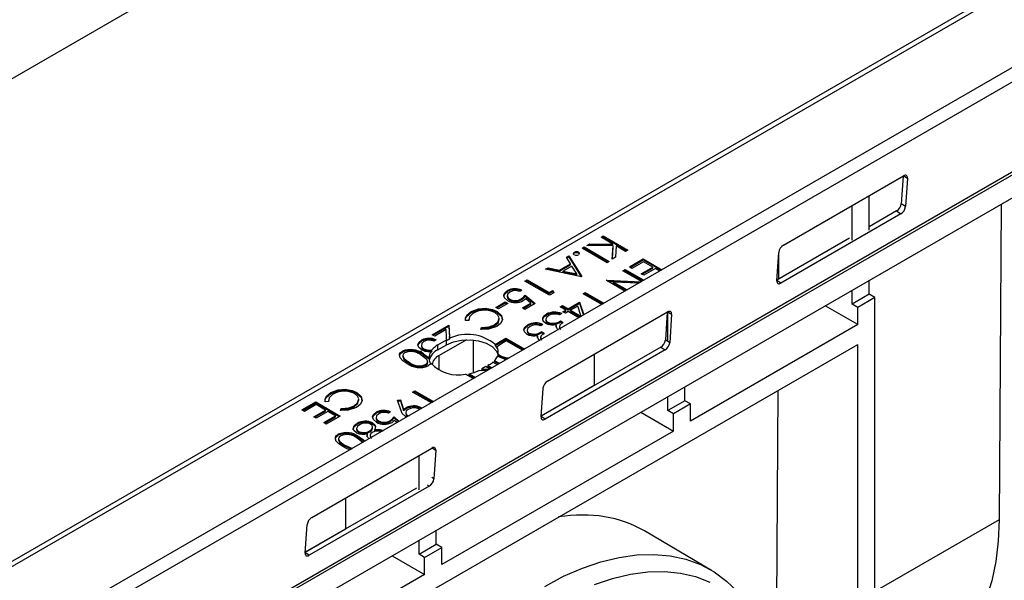
# Model space of a CAD drawing. Units: millimetres. Extents: x 56 to 3304, y 56 to 2320.
# Drawn here: x 2724 to 2887, y 1867 to 1960 of the extents above; entities that cross this region are included whole.
import ezdxf

# ---------------------------------------------------------------- set-up
doc = ezdxf.new("R2010")
doc.units = ezdxf.units.MM
doc.header["$LTSCALE"] = 8
doc.layers.add('HAURATON_PRODUCT_CONTOUR', color=7, linetype='Continuous', lineweight=25)

msp = doc.modelspace()

# ---------------------------------------------------------------- linework, layer by layer
at = {"layer": 'HAURATON_PRODUCT_CONTOUR'}
for p, q in [((3097.49, 2086.61), (2392.51, 1679.63)), ((2393.76, 1679.51), (3098.74, 2086.48)), ((3112.56, 2081.5), (2407.57, 1674.52)), ((2408.96, 1672.99), (3113.94, 2079.97)), ((2947.13, 2079.41), (2605.6, 1882.25)), ((2407.9, 1657.52), (3112.88, 2064.5)), ((2407.97, 1657.07), (3112.95, 2064.05)), ((2409.03, 1653.89), (3114.02, 2060.87)), ((2850.18, 1922.54), (2869.98, 1933.96)), ((2870.02, 1933.99), (2870.63, 1933.59)), ((2869.92, 1933.93), (2869.6, 1929.36)), ((2870.63, 1933.59), (2870.31, 1928.89)), ((2864.34, 1925.01), (2864.34, 1930.71)), ((2861.51, 1923.38), (2861.51, 1929.08)), ((2870.31, 1928.89), (2869.6, 1929.36)), ((2886.08, 1929.29), (2885.77, 1877.24)), ((2869.55, 1927.7), (2849.75, 1916.27)), ((2868.84, 1928.17), (2864.34, 1925.57)), ((2868.84, 1928.17), (2869.55, 1927.7)), ((2817.76, 1922.48), (2818.24, 1922.76)), ((2818.04, 1922.48), (2818.24, 1922.6)), ((2818.24, 1922.76), (2822.06, 1922.72)), ((2818.24, 1922.6), (2818.24, 1922.76)), ((2818.24, 1922.6), (2822.06, 1922.55)), ((2820.11, 1923.84), (2820.47, 1924.05)), ((2822.06, 1922.72), (2820.11, 1923.84)), ((2820.25, 1923.76), (2820.47, 1923.88)), ((2820.47, 1924.05), (2824.5, 1921.72)), ((2820.47, 1923.88), (2820.47, 1924.05)), ((2820.47, 1923.88), (2824.36, 1921.64)), ((2822.06, 1922.55), (2822.06, 1922.72)), ((2861.06, 1923.68), (2849.1, 1916.77)), ((2815.69, 1921.19), (2815.69, 1921.35)), ((2816.36, 1921.19), (2816.36, 1921.35)), ((2816.36, 1921.19), (2816.43, 1921.13)), ((2816.96, 1922.02), (2817.32, 1922.23)), ((2821.09, 1919.63), (2816.96, 1922.02)), ((2817.1, 1921.94), (2817.32, 1922.07)), ((2817.32, 1922.23), (2821.45, 1919.84)), ((2817.32, 1922.07), (2817.32, 1922.23)), ((2817.32, 1922.07), (2821.31, 1919.76)), ((2822.12, 1922.43), (2817.76, 1922.48)), ((2821.94, 1920.24), (2822.12, 1922.43)), ((2821.96, 1920.25), (2822.12, 1922.27)), ((2822.12, 1922.27), (2822.12, 1922.43)), ((2822.61, 1922.4), (2822.46, 1920.54)), ((2824.14, 1921.51), (2822.61, 1922.4)), ((2824.5, 1921.72), (2824.14, 1921.51)), ((2849.09, 1916.64), (2849.42, 1921.34)), ((2849.39, 1920.97), (2849.37, 1916.97)), ((2864.34, 1920.9), (2864.34, 1921.01)), ((2813.25, 1918.38), (2815.07, 1919.44)), ((2814.39, 1920.54), (2814.79, 1920.77)), ((2815.07, 1919.44), (2814.39, 1920.54)), ((2814.47, 1920.42), (2814.79, 1920.6)), ((2814.79, 1920.77), (2816.91, 1917.34)), ((2814.79, 1920.6), (2814.79, 1920.77)), ((2814.79, 1920.6), (2816.82, 1917.31)), ((2815.07, 1919.28), (2815.07, 1919.44)), ((2821.45, 1919.84), (2821.09, 1919.63)), ((2822.46, 1920.54), (2821.94, 1920.24)), ((2824.77, 1918.94), (2827.05, 1920.25)), ((2824.92, 1918.86), (2827.05, 1920.09)), ((2827.1, 1919.8), (2825.19, 1918.7)), ((2827.05, 1920.25), (2830.14, 1918.47)), ((2827.05, 1920.09), (2827.05, 1920.25)), ((2827.05, 1920.09), (2830, 1918.38)), ((2828.65, 1918.91), (2827.1, 1919.8)), ((2861.51, 1919.26), (2861.51, 1919.38)), ((2810.96, 1918.56), (2811.36, 1918.79)), ((2816.86, 1917.31), (2810.96, 1918.56)), ((2811.17, 1918.52), (2811.36, 1918.62)), ((2811.36, 1918.79), (2813.25, 1918.38)), ((2811.36, 1918.62), (2811.36, 1918.79)), ((2811.36, 1918.62), (2813.25, 1918.22)), ((2813.25, 1918.22), (2815.07, 1919.28)), ((2813.25, 1918.22), (2813.25, 1918.38)), ((2815.29, 1919.09), (2813.85, 1918.26)), ((2813.85, 1918.09), (2813.85, 1918.26)), ((2813.85, 1918.26), (2816.1, 1917.78)), ((2813.85, 1918.09), (2816.1, 1917.61)), ((2816.1, 1917.78), (2815.29, 1919.09)), ((2816.1, 1917.61), (2816.1, 1917.78)), ((2823.69, 1918.31), (2824.05, 1918.52)), ((2826.78, 1916.53), (2823.69, 1918.31)), ((2823.83, 1918.23), (2824.05, 1918.36)), ((2824.05, 1918.52), (2827.14, 1916.74)), ((2824.05, 1918.36), (2824.05, 1918.52)), ((2824.05, 1918.36), (2827, 1916.65)), ((2825.19, 1918.7), (2824.77, 1918.94)), ((2826.74, 1917.81), (2828.65, 1918.91)), ((2827.15, 1917.57), (2826.74, 1917.81)), ((2826.88, 1917.72), (2828.65, 1918.75)), ((2829.06, 1918.67), (2827.15, 1917.57)), ((2828.65, 1918.75), (2828.65, 1918.91)), ((2829.78, 1918.26), (2829.06, 1918.67)), ((2807.55, 1916.59), (2807.92, 1916.8)), ((2811.58, 1914.26), (2807.55, 1916.59)), ((2807.7, 1916.51), (2807.92, 1916.64)), ((2807.92, 1916.8), (2811.53, 1914.71)), ((2807.92, 1916.64), (2807.92, 1916.8)), ((2807.92, 1916.64), (2811.53, 1914.55)), ((2816.91, 1917.34), (2816.86, 1917.31)), ((2820.95, 1916.73), (2821.03, 1916.78)), ((2824.04, 1914.95), (2820.95, 1916.73)), ((2821.03, 1916.78), (2826.72, 1916.49)), ((2821.03, 1916.68), (2821.03, 1916.78)), ((2821.16, 1916.61), (2826.46, 1916.34)), ((2822.17, 1916.45), (2824.4, 1915.16)), ((2826.28, 1916.24), (2822.17, 1916.45)), ((2822.17, 1916.28), (2822.17, 1916.45)), ((2822.17, 1916.28), (2824.26, 1915.07)), ((2849.75, 1916.27), (2849.1, 1916.7)), ((2849.11, 1916.82), (2849.37, 1916.97)), ((2849.4, 1916.95), (2849.37, 1916.97)), ((2864.34, 1914.42), (2864.34, 1916.73)), ((2804.67, 1914.88), (2804.67, 1915.05)), ((2807.04, 1915.1), (2806.68, 1914.89)), ((2811.53, 1914.71), (2812.15, 1915.07)), ((2811.53, 1914.55), (2812.15, 1914.91)), ((2811.53, 1914.55), (2811.53, 1914.71)), ((2812.33, 1914.69), (2811.58, 1914.26)), ((2812.15, 1915.07), (2812.33, 1914.69)), ((2812.15, 1914.91), (2812.15, 1915.07)), ((2812.15, 1914.91), (2812.27, 1914.66)), ((2817.13, 1914.52), (2817.49, 1914.73)), ((2820.22, 1912.74), (2817.13, 1914.52)), ((2817.27, 1914.44), (2817.49, 1914.57)), ((2817.49, 1914.73), (2820.58, 1912.95)), ((2817.49, 1914.57), (2817.49, 1914.73)), ((2817.49, 1914.57), (2820.44, 1912.87)), ((2861.51, 1912.79), (2861.51, 1915.1)), ((2802.75, 1912.27), (2804.3, 1913.16)), ((2802.89, 1912.18), (2804.3, 1913)), ((2804.71, 1912.92), (2803.16, 1912.03)), ((2804.3, 1913.16), (2804.71, 1912.92)), ((2804.3, 1913), (2804.3, 1913.16)), ((2804.3, 1913), (2804.57, 1912.84)), ((2804.63, 1914.22), (2804.63, 1914.01)), ((2805.06, 1913.45), (2805.06, 1913.61)), ((2806.92, 1913.5), (2806.92, 1913.66)), ((2807.14, 1912.18), (2808.51, 1912.97)), ((2809.21, 1912.89), (2807.55, 1911.94)), ((2807.61, 1914.29), (2809.21, 1912.89)), ((2807.61, 1914.13), (2807.61, 1914.29)), ((2807.61, 1914.13), (2809.1, 1912.83)), ((2808.51, 1912.97), (2807.67, 1913.7)), ((2808.51, 1912.8), (2808.51, 1912.97)), ((2814.65, 1912.02), (2816.56, 1913.12)), ((2814.65, 1911.86), (2816.56, 1912.96)), ((2816.56, 1913.12), (2817.24, 1911.02)), ((2816.56, 1912.96), (2816.56, 1913.12)), ((2816.56, 1912.96), (2817.19, 1910.99)), ((2864.34, 1914.42), (2861.51, 1912.79)), ((2865.26, 1913.89), (2862.43, 1912.26)), ((2865.26, 1913.89), (2864.34, 1914.42)), ((2865.26, 1802.03), (2865.26, 1913.89)), ((2798.66, 1911.41), (2798.66, 1911.58)), ((2801.03, 1911.97), (2801.03, 1912.13)), ((2803.16, 1912.03), (2802.75, 1912.27)), ((2802.98, 1911.43), (2802.98, 1911.6)), ((2807.55, 1911.94), (2807.14, 1912.18)), ((2807.28, 1912.09), (2808.51, 1912.8)), ((2811.29, 1900.08), (2831.08, 1911.51)), ((2813.61, 1911.24), (2813.25, 1911.03)), ((2813.35, 1912.35), (2813.72, 1912.56)), ((2814.29, 1911.81), (2813.35, 1912.35)), ((2813.5, 1912.27), (2813.72, 1912.39)), ((2813.72, 1912.56), (2814.65, 1912.02)), ((2813.72, 1912.39), (2813.72, 1912.56)), ((2813.72, 1912.39), (2814.65, 1911.86)), ((2813.82, 1911.54), (2814.29, 1911.81)), ((2814.23, 1911.3), (2813.82, 1911.54)), ((2813.96, 1911.46), (2814.29, 1911.65)), ((2814.7, 1911.57), (2814.23, 1911.3)), ((2814.29, 1911.65), (2814.29, 1911.81)), ((2814.65, 1911.86), (2814.65, 1912.02)), ((2816.45, 1910.56), (2814.7, 1911.57)), ((2816.26, 1912.47), (2815.06, 1911.78)), ((2815.06, 1911.62), (2815.06, 1911.78)), ((2815.06, 1911.78), (2816.81, 1910.77)), ((2815.06, 1911.62), (2816.67, 1910.69)), ((2816.81, 1910.77), (2816.26, 1912.47)), ((2831.02, 1911.48), (2830.71, 1906.91)), ((2831.1, 1906.65), (2831.1, 1911.52)), ((2831.13, 1911.54), (2831.74, 1911.14)), ((2862.43, 1909.43), (2857.05, 1912.53)), ((2862.43, 1912.26), (2861.51, 1912.79)), ((2862.43, 1909.43), (2862.43, 1912.26)), ((2798.31, 1910.12), (2797.75, 1910.08)), ((2798.3, 1910.3), (2798.3, 1910.12)), ((2803.3, 1910.26), (2803.3, 1910.46)), ((2811, 1910.31), (2811, 1910.11)), ((2811.08, 1910.99), (2811.08, 1911.15)), ((2811.31, 1909.66), (2811.31, 1909.83)), ((2813.41, 1910.05), (2813.82, 1909.81)), ((2813.41, 1909.89), (2813.41, 1910.05)), ((2813.41, 1909.89), (2813.82, 1909.65)), ((2831.74, 1911.14), (2831.42, 1906.44)), ((2792.26, 1907.76), (2795, 1909.34)), ((2792.4, 1907.68), (2795, 1909.18)), ((2794.55, 1908.6), (2792.67, 1907.52)), ((2794.62, 1907.4), (2794.55, 1908.6)), ((2795, 1909.34), (2795.1, 1907.48)), ((2795, 1909.18), (2795, 1909.34)), ((2795, 1909.18), (2795.1, 1907.31)), ((2800.3, 1908.61), (2800.38, 1908.93)), ((2800.34, 1908.61), (2800.38, 1908.76)), ((2800.38, 1908.76), (2800.38, 1908.93)), ((2802.51, 1909.22), (2802.51, 1909.39)), ((2807.89, 1908.52), (2807.89, 1908.32)), ((2807.98, 1909.2), (2807.98, 1909.36)), ((2808.21, 1907.87), (2808.21, 1908.04)), ((2810.51, 1909.45), (2810.15, 1909.24)), ((2810.31, 1908.26), (2810.72, 1908.02)), ((2810.31, 1908.1), (2810.31, 1908.26)), ((2810.31, 1908.1), (2810.72, 1907.86)), ((2812.72, 1909.21), (2812.72, 1909.38)), ((2812.72, 1909.01), (2812.72, 1909.21)), ((2813.23, 1909.16), (2813.23, 1908.96)), ((2813.45, 1908.83), (2813.45, 1908.83)), ((2862.43, 1909.43), (2834.85, 1893.51)), ((2790.51, 1906.71), (2790.51, 1906.87)), ((2792.67, 1907.52), (2792.26, 1907.76)), ((2792.88, 1906.93), (2792.52, 1906.72)), ((2793.2, 1906.1), (2794.61, 1906.92)), ((2797.9, 1906.94), (2793.41, 1904.35)), ((2794.61, 1906.1), (2794.61, 1906.92)), ((2794.66, 1906.94), (2794.66, 1906.78)), ((2795.1, 1907.31), (2795.1, 1907.48)), ((2795.12, 1907.01), (2795.12, 1907.17)), ((2799.07, 1901.5), (2799.07, 1906.9)), ((2803.17, 1906.47), (2804.42, 1907.19)), ((2803.17, 1906.3), (2804.42, 1907.02)), ((2803.17, 1906.3), (2803.17, 1906.47)), ((2804.47, 1906.74), (2804, 1906.47)), ((2804.42, 1907.19), (2807.51, 1905.4)), ((2804.42, 1907.02), (2804.42, 1907.19)), ((2804.42, 1907.02), (2807.37, 1905.32)), ((2807.15, 1905.19), (2804.47, 1906.74)), ((2809.62, 1907.42), (2809.62, 1907.59)), ((2809.62, 1907.22), (2809.62, 1907.42)), ((2810.13, 1907.37), (2810.13, 1907.17)), ((2810.35, 1907.04), (2810.35, 1907.04)), ((2831.42, 1906.44), (2830.71, 1906.91)), ((2766.26, 1850.64), (2862.43, 1906.16)), ((2787.35, 1904.88), (2787.35, 1905.04)), ((2789.81, 1904.72), (2790.48, 1905.1)), ((2790.47, 1906.04), (2790.47, 1905.84)), ((2790.9, 1905.28), (2790.9, 1905.44)), ((2791.95, 1904.9), (2791.95, 1904.74)), ((2792.19, 1905.1), (2792.19, 1905.27)), ((2793.2, 1905.28), (2793.2, 1906.1)), ((2793.2, 1905.28), (2794.61, 1906.1)), ((2802.65, 1906.13), (2802.65, 1905.96)), ((2802.93, 1905.56), (2802.93, 1905.72)), ((2829.95, 1905.72), (2810.21, 1894.32)), ((2830.66, 1905.25), (2810.86, 1893.82)), ((2829.95, 1905.72), (2830.66, 1905.25)), ((2862.43, 1800.39), (2862.43, 1906.16)), ((2787.4, 1904.32), (2787.4, 1904.12)), ((2787.4, 1904.14), (2787.57, 1903.74)), ((2787.57, 1903.74), (2787.57, 1903.9)), ((2788.43, 1903.06), (2788.43, 1903.23)), ((2790.81, 1904.6), (2791.74, 1903.94)), ((2790.81, 1904.44), (2790.81, 1904.6)), ((2790.81, 1904.44), (2791.74, 1903.78)), ((2791.51, 1903.15), (2791.51, 1903.35)), ((2791.74, 1903.78), (2791.74, 1903.94)), ((2793.41, 1901.9), (2793.41, 1904.35)), ((2803.01, 1902.81), (2802.27, 1903.24)), ((2802.54, 1903.5), (2803.37, 1903.01)), ((2802.54, 1903.5), (2802.54, 1903.33)), ((2802.54, 1903.33), (2803.23, 1902.93)), ((2803.12, 1904.57), (2803.12, 1904.4)), ((2803.44, 1904.19), (2803.44, 1904.35)), ((2818.99, 1904.53), (2818.96, 1899.41)), ((2833.93, 1903.34), (2833.93, 1903.46)), ((2791.16, 1902.67), (2791.16, 1902.83)), ((2801.27, 1901.8), (2799.98, 1901.86)), ((2800.27, 1901.85), (2800.45, 1901.96)), ((2801.08, 1902.49), (2800.45, 1902.12)), ((2800.45, 1902.12), (2801.71, 1902.05)), ((2800.45, 1902.12), (2800.45, 1901.96)), ((2800.45, 1901.96), (2801.45, 1901.9)), ((2801.77, 1902.09), (2801.08, 1902.49)), ((2801.23, 1902.41), (2801.45, 1902.53)), ((2801.68, 1902.83), (2801.45, 1902.7)), ((2801.45, 1902.7), (2802.13, 1902.3)), ((2801.45, 1902.7), (2801.45, 1902.53)), ((2801.45, 1902.53), (2801.99, 1902.22)), ((2831.1, 1901.71), (2831.1, 1901.83)), ((2799.03, 1900.51), (2797.77, 1901.24)), ((2798.34, 1901.33), (2799.39, 1900.72)), ((2798.34, 1901.33), (2798.34, 1901.16)), ((2798.34, 1901.16), (2799.25, 1900.64)), ((2775.51, 1898.05), (2775.51, 1898.21)), ((2777.88, 1898.6), (2777.88, 1898.77)), ((2779.83, 1898.07), (2779.83, 1898.23)), ((2789.02, 1898.3), (2789.38, 1898.51)), ((2792.11, 1896.51), (2789.02, 1898.3)), ((2789.16, 1898.21), (2789.38, 1898.34)), ((2789.38, 1898.51), (2792.47, 1896.72)), ((2789.38, 1898.34), (2789.38, 1898.51)), ((2789.38, 1898.34), (2792.33, 1896.64)), ((2810.2, 1894.19), (2810.53, 1898.89)), ((2810.22, 1894.37), (2818.96, 1899.41)), ((2818.96, 1899.41), (2819, 1899.39)), ((2833.93, 1896.87), (2833.93, 1899.18)), ((2849.25, 1898.56), (2849, 1856.01)), ((2770.76, 1895.35), (2773.04, 1896.66)), ((2773.04, 1896.66), (2777.07, 1894.34)), ((2773.04, 1896.5), (2773.04, 1896.66)), ((2775.16, 1896.76), (2774.6, 1896.71)), ((2775.15, 1896.93), (2775.15, 1896.76)), ((2780.15, 1896.89), (2780.15, 1897.1)), ((2786.54, 1896.98), (2787.03, 1897.03)), ((2787.11, 1895.22), (2786.54, 1896.98)), ((2786.59, 1896.83), (2787.03, 1896.87)), ((2787.03, 1897.03), (2787.54, 1895.44)), ((2787.03, 1896.87), (2787.03, 1897.03)), ((2787.03, 1896.87), (2787.54, 1895.28)), ((2831.1, 1895.24), (2831.1, 1897.55)), ((2833.93, 1896.87), (2831.1, 1895.24)), ((2834.85, 1896.34), (2833.93, 1896.87)), ((2771.18, 1895.11), (2770.76, 1895.35)), ((2770.9, 1895.27), (2773.04, 1896.5)), ((2773.09, 1896.22), (2771.18, 1895.11)), ((2772.73, 1894.22), (2774.64, 1895.32)), ((2772.87, 1894.14), (2774.64, 1895.16)), ((2773.04, 1896.5), (2776.93, 1894.26)), ((2774.64, 1895.32), (2773.09, 1896.22)), ((2775.05, 1895.08), (2773.14, 1893.98)), ((2774.64, 1895.16), (2774.64, 1895.32)), ((2776.29, 1894.37), (2775.05, 1895.08)), ((2777.15, 1895.24), (2777.23, 1895.56)), ((2777.19, 1895.24), (2777.23, 1895.4)), ((2777.23, 1895.4), (2777.23, 1895.56)), ((2779.36, 1895.86), (2779.36, 1896.02)), ((2785.4, 1895.02), (2785.04, 1894.81)), ((2787.54, 1895.28), (2787.54, 1895.44)), ((2787.94, 1895.54), (2787.94, 1895.7)), ((2790.16, 1895.39), (2790.02, 1895.51)), ((2790.37, 1895.73), (2790.52, 1895.59)), ((2790.37, 1895.56), (2790.37, 1895.73)), ((2826.65, 1894.98), (2832.02, 1891.87)), ((2832.02, 1894.71), (2831.1, 1895.24)), ((2834.85, 1896.34), (2832.02, 1894.71)), ((2834.85, 1893.51), (2834.85, 1896.34)), ((2773.14, 1893.98), (2772.73, 1894.22)), ((2774.38, 1893.26), (2776.29, 1894.37)), ((2774.52, 1893.18), (2776.29, 1894.2)), ((2777.07, 1894.34), (2774.79, 1893.02)), ((2776.29, 1894.2), (2776.29, 1894.37)), ((2783, 1894.13), (2783, 1893.93)), ((2783.03, 1894.8), (2783.03, 1894.96)), ((2783.42, 1893.37), (2783.42, 1893.53)), ((2785.29, 1893.41), (2785.29, 1893.58)), ((2785.97, 1894.21), (2786.82, 1893.46)), ((2785.97, 1894.05), (2785.97, 1894.21)), ((2785.97, 1894.05), (2786.71, 1893.4)), ((2786.46, 1893.25), (2786.03, 1893.62)), ((2788.01, 1894.2), (2787.83, 1894.27)), ((2787.89, 1894.94), (2787.89, 1894.74)), ((2788.22, 1894.3), (2788.22, 1894.46)), ((2788.22, 1894.46), (2788.43, 1894.39)), ((2810.86, 1893.82), (2810.21, 1894.25)), ((2832.02, 1891.87), (2832.02, 1894.71)), ((2774.79, 1893.02), (2774.38, 1893.26)), ((2779.78, 1892.3), (2779.78, 1892.1)), ((2779.85, 1892.96), (2779.85, 1893.12)), ((2780.11, 1891.64), (2780.11, 1891.81)), ((2781.94, 1891.72), (2781.94, 1891.89)), ((2782.41, 1892.33), (2782.41, 1892.53)), ((2782.46, 1893.03), (2782.46, 1893.19)), ((2782.77, 1891.93), (2782.77, 1892.1)), ((2832.02, 1891.87), (2793.84, 1869.83)), ((2776.77, 1891.18), (2776.77, 1891.34)), ((2776.82, 1890.62), (2776.82, 1890.42)), ((2776.82, 1890.44), (2776.99, 1890.04)), ((2776.99, 1890.04), (2776.99, 1890.2)), ((2780.79, 1889.98), (2779.87, 1890.69)), ((2780.23, 1890.74), (2780.23, 1890.9)), ((2781.53, 1890.94), (2781.6, 1891.26)), ((2781.6, 1891.26), (2781.6, 1891.42)), ((2782.01, 1891.2), (2782.01, 1890.99)), ((2772.39, 1877.63), (2792.19, 1889.06)), ((2777.86, 1889.53), (2779.11, 1889.01)), ((2777.86, 1889.36), (2777.86, 1889.53)), ((2777.86, 1889.36), (2778.95, 1888.91)), ((2792.24, 1889.09), (2792.85, 1888.69)), ((2792.85, 1888.69), (2792.53, 1883.99)), ((2790.09, 1882.15), (2790.09, 1887.85)), ((2792.53, 1883.99), (2792.21, 1884.2)), ((2789.65, 1882.45), (2771.32, 1871.87)), ((2791.77, 1882.8), (2771.97, 1871.37)), ((2791.5, 1882.97), (2791.77, 1882.8)), ((2777.98, 1880.86), (2777.95, 1875.74)), ((2792.92, 1879.67), (2792.92, 1879.78)), ((2790.09, 1878.04), (2790.09, 1878.15)), ((2885.77, 1877.24), (2865.26, 1865.4)), ((2771.31, 1871.74), (2771.63, 1876.44)), ((2771.33, 1871.91), (2777.95, 1875.74)), ((2777.95, 1875.74), (2777.99, 1875.72)), ((2792.92, 1873.19), (2792.92, 1875.51)), ((2790.09, 1871.56), (2790.09, 1873.87)), ((2838.31, 1868.89), (2827.26, 1875.39)), ((2790.09, 1871.56), (2792.92, 1873.19)), ((2791.01, 1871.03), (2793.84, 1872.66)), ((2793.84, 1872.66), (2792.92, 1873.19)), ((2793.84, 1869.83), (2793.84, 1872.66)), ((2771.97, 1871.37), (2771.32, 1871.8)), ((2785.63, 1871.3), (2791.01, 1868.2)), ((2791.01, 1871.03), (2790.09, 1871.56)), ((2791.01, 1868.2), (2791.01, 1871.03)), ((2791.01, 1868.2), (2766.26, 1853.91))]:
    msp.add_line(p, q, dxfattribs=at)
at = {"layer": 'HAURATON_PRODUCT_CONTOUR', "flags": 128}
for points in [[(2870.63, 1933.59), (2870.63, 1933.73), (2870.6, 1933.86), (2870.54, 1933.96), (2870.46, 1934.02), (2870.36, 1934.06), (2870.24, 1934.06), (2870.11, 1934.03), (2869.98, 1933.96)], [(2815.69, 1920.96), (2815.58, 1921.06), (2815.56, 1921.18), (2815.6, 1921.27), (2815.69, 1921.35)], [(2815.59, 1921.08), (2815.6, 1921.11), (2815.69, 1921.19)], [(2816.36, 1921.35), (2816.48, 1921.25), (2816.5, 1921.13), (2816.46, 1921.04), (2816.36, 1920.96)], [(2849.09, 1916.64), (2849.1, 1916.5), (2849.13, 1916.38), (2849.18, 1916.28), (2849.26, 1916.21), (2849.36, 1916.17), (2849.48, 1916.17), (2849.61, 1916.2), (2849.75, 1916.27)], [(2804.69, 1913.41), (2804.2, 1913.84), (2804.07, 1914.34), (2804.26, 1914.72), (2804.67, 1915.05)], [(2804.09, 1914.09), (2804.07, 1914.18), (2804.26, 1914.56), (2804.67, 1914.88)], [(2805.06, 1914.79), (2804.72, 1914.49), (2804.64, 1914.12), (2804.77, 1913.85), (2805.06, 1913.61)], [(2804.65, 1914.03), (2804.64, 1913.96), (2804.77, 1913.68), (2805.06, 1913.45)], [(2806.92, 1913.66), (2807.35, 1914), (2807.61, 1914.29)], [(2806.92, 1913.5), (2807.35, 1913.83), (2807.61, 1914.13)], [(2807.67, 1913.7), (2807.47, 1913.52), (2807.27, 1913.39)], [(2797.75, 1910.08), (2797.75, 1910.54), (2797.95, 1910.98), (2798.66, 1911.58)], [(2797.75, 1910.37), (2797.95, 1910.82), (2798.66, 1911.41)], [(2799.08, 1911.34), (2798.41, 1910.7), (2798.31, 1910.12)], [(2798.66, 1911.58), (2799.89, 1912.04), (2801.03, 1912.13)], [(2798.66, 1911.41), (2799.89, 1911.88), (2801.03, 1911.97)], [(2801.03, 1912.13), (2802.21, 1911.93), (2802.98, 1911.6)], [(2801.03, 1911.97), (2802.21, 1911.77), (2802.98, 1911.43)], [(2802.51, 1909.39), (2803.11, 1909.91), (2803.29, 1910.52), (2803.08, 1911), (2802.59, 1911.4)], [(2802.98, 1911.6), (2803.69, 1910.95), (2803.83, 1910.19), (2803.53, 1909.62), (2802.9, 1909.13)], [(2802.98, 1911.43), (2803.69, 1910.79), (2803.79, 1910.23)], [(2831.74, 1911.14), (2831.74, 1911.28), (2831.7, 1911.41), (2831.65, 1911.5), (2831.57, 1911.57), (2831.47, 1911.61), (2831.35, 1911.61), (2831.22, 1911.58), (2831.08, 1911.51)], [(2802.51, 1909.22), (2803.11, 1909.74), (2803.27, 1910.28)], [(2810.99, 1909.6), (2810.55, 1910.01), (2810.48, 1910.49), (2810.69, 1910.85), (2811.08, 1911.15)], [(2810.5, 1910.18), (2810.48, 1910.32), (2810.69, 1910.69), (2811.08, 1910.99)], [(2811.94, 1909.32), (2811.37, 1909.43), (2810.99, 1909.6)], [(2811.49, 1910.91), (2811.14, 1910.64), (2811, 1910.31), (2811.07, 1910.05), (2811.31, 1909.83)], [(2811, 1910.13), (2811.07, 1909.89), (2811.31, 1909.66)], [(2812.38, 1911.17), (2811.84, 1911.07), (2811.49, 1910.91)], [(2813.25, 1911.03), (2812.78, 1911.15), (2812.38, 1911.17)], [(2813.82, 1909.81), (2813.3, 1909.35), (2813.24, 1909.08), (2813.31, 1908.95), (2813.45, 1908.83)], [(2802.9, 1909.13), (2801.55, 1908.65), (2800.3, 1908.61)], [(2800.38, 1908.93), (2801.67, 1909.04), (2802.51, 1909.39)], [(2800.38, 1908.76), (2801.67, 1908.88), (2802.51, 1909.22)], [(2807.89, 1907.81), (2807.45, 1908.22), (2807.38, 1908.7), (2807.59, 1909.06), (2807.98, 1909.36)], [(2807.4, 1908.39), (2807.38, 1908.53), (2807.59, 1908.9), (2807.98, 1909.2)], [(2808.39, 1909.12), (2808.04, 1908.85), (2807.9, 1908.52), (2807.96, 1908.26), (2808.21, 1908.04)], [(2807.9, 1908.34), (2807.96, 1908.1), (2808.21, 1907.87)], [(2809.28, 1909.38), (2808.74, 1909.28), (2808.39, 1909.12)], [(2810.15, 1909.24), (2809.68, 1909.36), (2809.28, 1909.38)], [(2810.72, 1908.02), (2810.2, 1907.56), (2810.14, 1907.29), (2810.21, 1907.16), (2810.35, 1907.04)], [(2812.72, 1909.38), (2812.29, 1909.32), (2811.94, 1909.32)], [(2813.25, 1908.97), (2813.24, 1908.92), (2813.31, 1908.78), (2813.45, 1908.67)], [(2790.53, 1905.24), (2790.04, 1905.66), (2789.91, 1906.17), (2790.1, 1906.55), (2790.51, 1906.87)], [(2789.93, 1905.91), (2789.91, 1906), (2790.1, 1906.39), (2790.51, 1906.71)], [(2790.9, 1906.62), (2790.56, 1906.31), (2790.48, 1905.95), (2790.61, 1905.67), (2790.9, 1905.44)], [(2794.61, 1906.1), (2795.75, 1906.59), (2797.09, 1906.88), (2798.51, 1906.94), (2799.9, 1906.76), (2801.15, 1906.37), (2802.15, 1905.79), (2802.83, 1905.07), (2803.12, 1904.39)], [(2794.66, 1906.94), (2794.63, 1907.2), (2794.62, 1907.4)], [(2795.1, 1907.48), (2795.11, 1907.31), (2795.12, 1907.17)], [(2795.1, 1907.31), (2795.11, 1907.14), (2795.12, 1907.01)], [(2802.65, 1906.13), (2802.93, 1906.32), (2803.17, 1906.47)], [(2804, 1906.47), (2803.38, 1906.08), (2802.95, 1905.75)], [(2808.84, 1907.53), (2808.27, 1907.64), (2807.89, 1907.81)], [(2809.62, 1907.59), (2809.19, 1907.53), (2808.84, 1907.53)], [(2810.15, 1907.19), (2810.14, 1907.13), (2810.21, 1906.99), (2810.35, 1906.88)], [(2788.07, 1903.02), (2787.41, 1903.46), (2786.95, 1903.97), (2786.88, 1904.54), (2787.05, 1904.81), (2787.35, 1905.04)], [(2786.9, 1904.18), (2786.88, 1904.38), (2787.05, 1904.65), (2787.35, 1904.88)], [(2787.75, 1904.8), (2787.49, 1904.57), (2787.4, 1904.31), (2787.57, 1903.9)], [(2790.5, 1905.86), (2790.48, 1905.79), (2790.61, 1905.51), (2790.9, 1905.28)], [(2791.95, 1904.9), (2791.09, 1905), (2790.53, 1905.24)], [(2802.65, 1905.96), (2802.93, 1906.16), (2803.17, 1906.3)], [(2802.95, 1905.75), (2802.94, 1905.73), (2802.93, 1905.72)], [(2787.57, 1903.9), (2788.01, 1903.5), (2788.43, 1903.23)], [(2787.57, 1903.74), (2788.01, 1903.34), (2788.43, 1903.06)], [(2791.16, 1902.83), (2791.38, 1903.01), (2791.49, 1903.23), (2791.49, 1903.45), (2791.38, 1903.67), (2790.45, 1904.39)], [(2803.07, 1904.14), (2803.03, 1904.17), (2803, 1904.18)], [(2804.49, 1903.66), (2804.33, 1903.67), (2803.07, 1904.14)], [(2803.12, 1904.57), (2803.29, 1904.44), (2803.44, 1904.35)], [(2803.12, 1904.4), (2803.29, 1904.28), (2803.44, 1904.19)], [(2803.44, 1904.19), (2804.07, 1903.91), (2804.72, 1903.79)], [(2792.03, 1903.07), (2791.87, 1902.82), (2791.58, 1902.6)], [(2774.6, 1896.71), (2774.6, 1897.17), (2774.8, 1897.62), (2775.51, 1898.21)], [(2775.51, 1898.21), (2776.74, 1898.68), (2777.88, 1898.77)], [(2775.51, 1898.05), (2776.74, 1898.52), (2777.88, 1898.6)], [(2777.88, 1898.77), (2779.06, 1898.57), (2779.83, 1898.23)], [(2777.88, 1898.6), (2779.06, 1898.4), (2779.83, 1898.07)], [(2779.83, 1898.23), (2780.54, 1897.59), (2780.68, 1896.83), (2780.38, 1896.25), (2779.76, 1895.77)], [(2774.6, 1897.01), (2774.8, 1897.46), (2775.51, 1898.05)], [(2775.93, 1897.98), (2775.26, 1897.34), (2775.16, 1896.76)], [(2779.36, 1896.02), (2779.96, 1896.54), (2780.14, 1897.16), (2779.93, 1897.64), (2779.44, 1898.04)], [(2779.36, 1895.86), (2779.96, 1896.38), (2780.12, 1896.92)], [(2779.83, 1898.07), (2780.54, 1897.43), (2780.64, 1896.87)], [(2779.76, 1895.77), (2778.4, 1895.29), (2777.15, 1895.24)], [(2777.23, 1895.56), (2778.52, 1895.68), (2779.36, 1896.02)], [(2777.23, 1895.4), (2778.52, 1895.52), (2779.36, 1895.86)], [(2787.83, 1894.27), (2787.31, 1894.77), (2787.11, 1895.22)], [(2787.54, 1895.44), (2787.76, 1895.59), (2787.94, 1895.7)], [(2787.54, 1895.28), (2787.76, 1895.43), (2787.94, 1895.54)], [(2788.28, 1895.43), (2787.98, 1895.18), (2787.89, 1894.89), (2787.98, 1894.66), (2788.22, 1894.46)], [(2783.05, 1893.33), (2782.56, 1893.75), (2782.43, 1894.26), (2782.62, 1894.64), (2783.03, 1894.96)], [(2782.45, 1894), (2782.43, 1894.09), (2782.62, 1894.48), (2783.03, 1894.8)], [(2783.43, 1894.71), (2783.08, 1894.4), (2783, 1894.04), (2783.13, 1893.76), (2783.42, 1893.53)], [(2783.02, 1893.95), (2783, 1893.88), (2783.13, 1893.6), (2783.42, 1893.37)], [(2785.29, 1893.58), (2785.72, 1893.91), (2785.97, 1894.21)], [(2785.29, 1893.41), (2785.72, 1893.75), (2785.97, 1894.05)], [(2786.03, 1893.62), (2785.83, 1893.43), (2785.63, 1893.3)], [(2787.9, 1894.76), (2787.89, 1894.72), (2787.98, 1894.49), (2788.22, 1894.3)], [(2810.2, 1894.19), (2810.21, 1894.05), (2810.24, 1893.92), (2810.29, 1893.83), (2810.37, 1893.76), (2810.47, 1893.72), (2810.59, 1893.72), (2810.72, 1893.75), (2810.86, 1893.82)], [(2779.22, 1892.25), (2779.41, 1892.78), (2779.85, 1893.12)], [(2779.22, 1892.09), (2779.41, 1892.62), (2779.85, 1892.96)], [(2779.75, 1891.59), (2779.35, 1891.94), (2779.22, 1892.25)], [(2780.26, 1892.88), (2779.91, 1892.61), (2779.78, 1892.29), (2779.86, 1892.03), (2780.11, 1891.81)], [(2779.78, 1892.12), (2779.86, 1891.86), (2780.11, 1891.64)], [(2781.94, 1891.89), (2782.28, 1892.17), (2782.41, 1892.5), (2782.34, 1892.77), (2782.08, 1892.99)], [(2781.94, 1891.72), (2782.28, 1892), (2782.41, 1892.34), (2782.41, 1892.35)], [(2782.46, 1893.19), (2782.78, 1892.92), (2782.91, 1892.61), (2782.77, 1892.1)], [(2782.46, 1893.03), (2782.78, 1892.76), (2782.88, 1892.51)], [(2782.77, 1892.1), (2783.62, 1892.13), (2784.21, 1891.94)], [(2782.77, 1891.93), (2783.62, 1891.97), (2784.02, 1891.84)], [(2777.49, 1889.32), (2776.83, 1889.76), (2776.37, 1890.27), (2776.3, 1890.84), (2776.47, 1891.11), (2776.77, 1891.34)], [(2776.32, 1890.48), (2776.3, 1890.68), (2776.47, 1890.95), (2776.77, 1891.18)], [(2777.17, 1891.1), (2776.91, 1890.87), (2776.82, 1890.61), (2776.99, 1890.2)], [(2776.99, 1890.2), (2777.43, 1889.8), (2777.86, 1889.53)], [(2780.23, 1890.9), (2780.89, 1890.47), (2781.16, 1890.19)], [(2780.23, 1890.74), (2780.89, 1890.31), (2781.06, 1890.13)], [(2781.87, 1890.61), (2781.63, 1890.81), (2781.52, 1891.04), (2781.6, 1891.42)], [(2782.36, 1891.65), (2782.11, 1891.44), (2782.01, 1891.18), (2782.06, 1890.98), (2782.25, 1890.81)], [(2782.01, 1891.01), (2782.06, 1890.82), (2782.25, 1890.64)], [(2776.99, 1890.04), (2777.43, 1889.64), (2777.86, 1889.36)], [(2778.74, 1888.79), (2778.25, 1888.94), (2777.49, 1889.32)], [(2792.85, 1888.69), (2792.84, 1888.83), (2792.81, 1888.96), (2792.76, 1889.05), (2792.68, 1889.12), (2792.58, 1889.16), (2792.46, 1889.16), (2792.33, 1889.13), (2792.19, 1889.06)], [(2885.77, 1877.24), (2885.61, 1873.7), (2885.21, 1870.34), (2884.54, 1867.18), (2883.63, 1864.24), (2882.47, 1861.53), (2881.08, 1859.08), (2879.46, 1856.91), (2877.62, 1855.03), (2875.58, 1853.45), (2874.58, 1852.82)], [(2771.31, 1871.74), (2771.32, 1871.6), (2771.35, 1871.47), (2771.4, 1871.37), (2771.48, 1871.31), (2771.58, 1871.27), (2771.7, 1871.27), (2771.83, 1871.3), (2771.97, 1871.37)], [(2810.81, 1866.25), (2813.92, 1867.91), (2817.02, 1869.26), (2820.07, 1870.3), (2823.07, 1871.03), (2825.98, 1871.44), (2828.8, 1871.52), (2831.5, 1871.28), (2834.06, 1870.71), (2836.48, 1869.83), (2838.73, 1868.63), (2840.79, 1867.13), (2842.67, 1865.34), (2844.33, 1863.26), (2845.78, 1860.9), (2846.97, 1858.38)], [(2819.02, 1866.56), (2822.01, 1867.57), (2824.95, 1868.27), (2827.8, 1868.65), (2830.56, 1868.71), (2833.2, 1868.44), (2835.7, 1867.86), (2838.05, 1866.96)]]:
    msp.add_lwpolyline(points, dxfattribs=at)
at = {"layer": 'HAURATON_PRODUCT_CONTOUR'}
for centre, radius, start, end in [((2867.97, 1929.56), 1.65, 302.0693, 352.8264), ((2868.67, 1929.1), 1.65, 302.0693, 352.8264), ((2816.03, 1920.71), 0.725, 62.3816, 117.6184), ((2816.03, 1920.54), 0.725, 62.3816, 117.6184), ((2816.03, 1921.6), 0.722, 242.2602, 297.7398), ((2851.05, 1921.14), 1.65, 122.0693, 172.8264), ((2805.91, 1912.63), 2.72, 65.4709, 117.1242), ((2805.89, 1912.59), 2.6, 68.048, 117.9025), ((2805.97, 1913.11), 1.92, 68.4971, 118.2858), ((2806, 1915.75), 2.69, 240.5855, 298.1344), ((2805.95, 1915.3), 1.9, 242.1794, 300.746), ((2805.95, 1915.13), 1.9, 242.1794, 300.746), ((2800.89, 1908.12), 3.69, 62.6429, 119.3956), ((2812.44, 1908.58), 2.91, 66.1804, 117.8879), ((2812.4, 1908.63), 2.7, 70.5183, 119.199), ((2809.34, 1906.79), 2.91, 66.1804, 117.8879), ((2812.17, 1911.7), 2.06, 245.3329, 306.8711), ((2812.17, 1911.53), 2.06, 245.3329, 306.8711), ((2809.3, 1906.84), 2.7, 70.5183, 119.199), ((2809.07, 1909.91), 2.06, 245.3329, 306.8711), ((2809.07, 1909.74), 2.06, 245.3329, 306.8711), ((2813.3, 1909.19), 0.605, 162.1145, 248.9541), ((2791.75, 1904.45), 2.72, 65.4709, 117.1242), ((2791.73, 1904.41), 2.6, 68.048, 117.9025), ((2791.81, 1904.93), 1.92, 68.4971, 118.2858), ((2796.99, 1902.79), 4.76, 119.3223, 119.9962), ((2797.22, 1902.21), 5.24, 113.6584, 119.2432), ((2798.07, 1900.76), 7.06, 49.5003, 114.7164), ((2810.2, 1907.4), 0.605, 162.1145, 248.9541), ((2829.08, 1907.11), 1.65, 302.0693, 352.8264), ((2829.78, 1906.64), 1.65, 302.0693, 352.8264), ((2788.69, 1901.81), 3.5, 52.8035, 112.5842), ((2788.69, 1901.64), 3.5, 52.8035, 112.5842), ((2788.74, 1902.25), 2.73, 51.4071, 111.4141), ((2791.77, 1907.02), 1.81, 241.2025, 283.4506), ((2791.77, 1906.86), 1.81, 241.2025, 283.4506), ((2793.51, 1904.05), 1.77, 151.3692, 183.5983), ((2794.29, 1902.92), 2.6, 114.7286, 165.5151), ((2794.02, 1903.64), 2.34, 141.2099, 151.9536), ((2794.92, 1903), 3.54, 119.0123, 140.2667), ((2800.84, 1904.44), 2.37, 28.1363, 40.0612), ((2801.4, 1904.87), 1.75, 349.8181, 28.8463), ((2790.13, 1905.3), 2.68, 230.8118, 292.5906), ((2790.98, 1903.15), 0.514, 290.5471, 2.2129), ((2793.61, 1903.93), 1.88, 184.7386, 212.9465), ((2794.2, 1902.54), 1.97, 113.4973, 172.4823), ((2799.66, 1906.38), 4.09, 299.7638, 309.6849), ((2800.29, 1905.46), 3.1, 312.4213, 316.6508), ((2800.84, 1905.14), 2.37, 316.0124, 336.1843), ((2801.37, 1904.73), 1.79, 341.2417, 349.3657), ((2804.9, 1906.76), 2.82, 238.5936, 271.4268), ((2790.2, 1905.96), 3.63, 234.0386, 292.2912), ((2790.13, 1905.14), 2.68, 230.8118, 292.5906), ((2796.53, 1907.24), 6.13, 222.7992, 281.6657), ((2797.12, 1907.8), 6.59, 280.6471, 295.7248), ((2796.81, 1908.96), 7.95, 278.6001, 281.0781), ((2812.16, 1898.69), 1.65, 122.0693, 172.8264), ((2777.74, 1894.76), 3.69, 62.6429, 119.3956), ((2784.27, 1892.54), 2.72, 65.4709, 117.1242), ((2784.25, 1892.5), 2.6, 68.048, 117.9025), ((2789.17, 1893.43), 2.59, 62.5357, 118.5639), ((2789.17, 1893.27), 2.59, 62.5357, 118.5639), ((2789.23, 1893.78), 1.9, 65.3752, 119.8985), ((2781.22, 1890.78), 2.72, 62.8349, 120.1955), ((2784.31, 1895.21), 1.9, 242.1794, 300.746), ((2784.31, 1895.05), 1.9, 242.1794, 300.746), ((2784.33, 1893.02), 1.92, 68.4971, 118.2858), ((2781.22, 1890.61), 2.72, 62.8349, 120.1955), ((2780.95, 1893.67), 2.04, 245.7492, 299.1975), ((2780.95, 1893.5), 2.04, 245.7492, 299.1975), ((2781.27, 1891.26), 1.92, 64.9059, 121.877), ((2783.19, 1890.17), 1.7, 67.4483, 119.1883), ((2784.37, 1895.67), 2.69, 240.5855, 298.1344), ((2778.11, 1888.11), 3.5, 52.8035, 112.5842), ((2778.11, 1887.94), 3.5, 52.8035, 112.5842), ((2778.17, 1888.55), 2.73, 51.4071, 111.4141), ((2780.89, 1893.82), 2.5, 242.9768, 286.6039), ((2790.89, 1884.19), 1.65, 302.0693, 352.8264), ((2773.27, 1876.24), 1.65, 122.0693, 172.8264)]:
    msp.add_arc(centre, radius, start, end, dxfattribs=at)
msp.add_ellipse((2799.5, 1828.07), major_axis=(27.71, 47.35), ratio=0.573337, start_param=6.281726, end_param=6.72047, dxfattribs=at)

doc.saveas('drawing.dxf')
